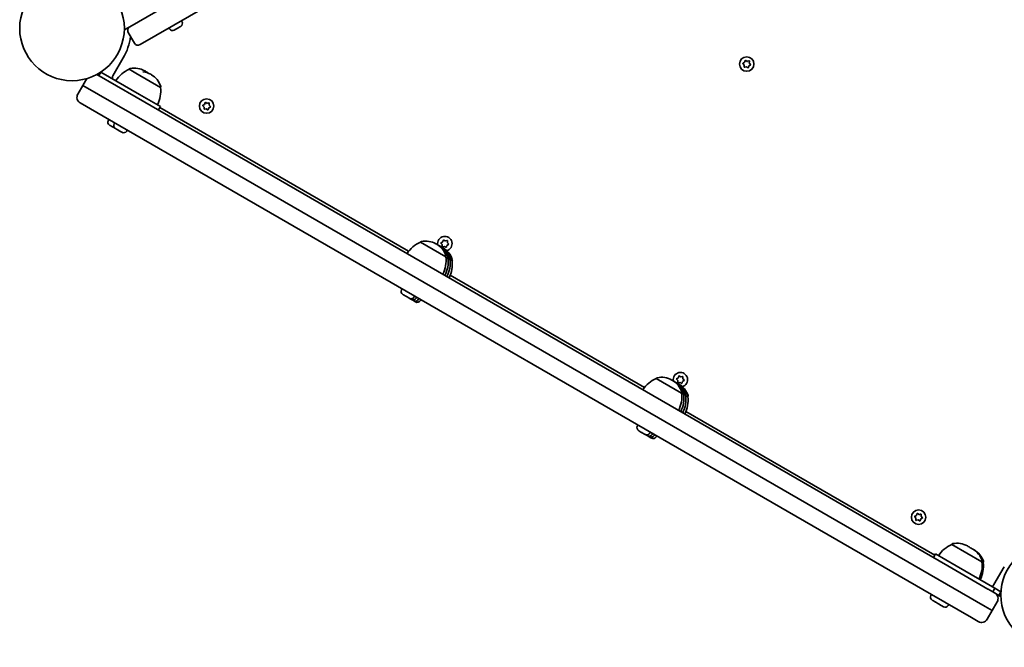
# Model space of a CAD drawing. Units: millimetres. Extents: x 688 to 6363, y -2877 to 3117.
# Drawn here: x 2523 to 3239, y -1215 to -759 of the extents above; entities that cross this region are included whole.
import ezdxf

# ---------------------------------------------------------------- set-up
doc = ezdxf.new("R2010")
doc.units = ezdxf.units.MM
doc.layers.add('Widoczne (ISO)', color=7, linetype='Continuous', lineweight=35)

msp = doc.modelspace()

# ---------------------------------------------------------------- linework, layer by layer
at = {"layer": 'Widoczne (ISO)'}
for p, q in [((3186.51, -426.76), (2603.02, -763.64)), ((2610.52, -776.63), (3198.52, -437.15)), ((2599.06, -765.93), (2603.02, -763.64)), ((2601.71, -765.19), (2601.02, -764.8)), ((2631.89, -765.15), (2631.52, -764.51)), ((2635.79, -765.86), (2635.39, -766.08)), ((2636.01, -765.73), (2635.79, -765.86)), ((2636.07, -765.69), (2636.01, -765.73)), ((2636.01, -765.73), (2636.01, -765.73)), ((2637.88, -764.65), (2636.07, -765.69)), ((2638.31, -764.4), (2637.88, -764.65)), ((2639.81, -763.53), (2638.31, -764.4)), ((2639.97, -763.44), (2639.81, -763.53)), ((2640.05, -763.39), (2639.97, -763.44)), ((2640.99, -759.9), (2640.62, -759.26)), ((2601.92, -767.74), (2606.42, -775.53)), ((2598.3, -786.32), (2590.8, -799.31)), ((2602.62, -794.59), (2602.66, -794.53)), ((2607.4, -797.35), (2602.62, -794.59)), ((3049.82, -791.47), (3049.01, -790.58)), ((3049.09, -790.08), (3050.15, -789.5)), ((3049.8, -792.67), (3049.82, -791.47)), ((3050.15, -789.5), (3050.51, -788.35)), ((3051.37, -792.74), (3050.19, -793)), ((3050.99, -788.17), (3052.02, -788.79)), ((3052.4, -793.36), (3051.37, -792.74)), ((3052.27, -788.74), (3053.2, -788.53)), ((3053.24, -792.03), (3052.87, -793.18)), ((3054.29, -791.45), (3053.24, -792.03)), ((3053.59, -788.86), (3053.57, -790.06)), ((3053.57, -790.06), (3054.38, -790.95)), ((2571.77, -801.3), (2568.89, -806.29)), ((2579.06, -798.3), (2607.68, -814.83)), ((2582.01, -796.54), (2580.51, -799.14)), ((2582.01, -796.54), (2610.16, -812.79)), ((2625.38, -807.73), (2607.4, -797.35)), ((2614.43, -796.03), (2613.92, -795.74)), ((2618.73, -798.52), (2618.23, -798.23)), ((2565.26, -812.57), (2568.89, -806.29)), ((2568.89, -806.29), (2602.96, -825.96)), ((2602.96, -825.96), (2568.89, -806.29)), ((2625.38, -807.73), (2625.41, -807.67)), ((3197.99, -1155.65), (2607.68, -814.83)), ((2625.31, -821.54), (2610.16, -812.79)), ((2595.68, -835.61), (2567, -819.06)), ((2625.31, -821.54), (2623.81, -824.14)), ((2624.81, -822.41), (2805.82, -926.91)), ((2657.05, -822.03), (2656.24, -821.13)), ((2656.33, -820.63), (2657.38, -820.05)), ((2657.03, -823.23), (2657.05, -822.03)), ((2657.38, -820.05), (2657.75, -818.9)), ((2658.6, -823.29), (2657.42, -823.55)), ((2658.22, -818.72), (2659.25, -819.35)), ((2659.63, -823.92), (2658.6, -823.29)), ((2659.51, -819.29), (2660.43, -819.09)), ((2660.47, -822.59), (2660.11, -823.74)), ((2661.53, -822.01), (2660.47, -822.59)), ((2660.82, -819.41), (2660.8, -820.62)), ((2660.8, -820.62), (2661.61, -821.51)), ((3190.65, -1165.26), (2602.96, -825.96)), ((2602.96, -825.96), (3190.65, -1165.26)), ((2587.43, -831.7), (2587.8, -831.06)), ((2588.57, -835.32), (2588.37, -835.2)), ((2588.79, -835.44), (2588.57, -835.32)), ((2590.46, -836.41), (2588.79, -835.44)), ((2590.5, -836.43), (2590.46, -836.41)), ((2592.58, -837.64), (2590.9, -836.66)), ((2591.74, -834.19), (2592.11, -833.55)), ((2592.68, -837.69), (2592.58, -837.64)), ((2593.49, -838.16), (2592.68, -837.69)), ((2595.68, -835.61), (3185.99, -1176.43)), ((2593.59, -838.22), (2593.49, -838.16)), ((2593.59, -838.22), (2593.6, -838.21)), ((2593.83, -838.36), (2593.59, -838.22)), ((2595.78, -839.48), (2593.85, -838.37)), ((2596.16, -839.7), (2595.78, -839.48)), ((2597.3, -840.36), (2596.18, -839.71)), ((2597.34, -840.38), (2597.3, -840.36)), ((2600.83, -839.44), (2601.2, -838.8)), ((2814.41, -920.33), (2814.45, -920.27)), ((2832.86, -930.98), (2814.41, -920.33)), ((2826.22, -921.77), (2825.71, -921.48)), ((2827.76, -922.66), (2827.26, -922.37)), ((2829.24, -923.52), (2828.74, -923.23)), ((2830.26, -922.03), (2829.45, -921.13)), ((2829.53, -920.63), (2830.59, -920.05)), ((2830.24, -923.23), (2830.26, -922.03)), ((2830.59, -920.05), (2830.95, -918.9)), ((2831.81, -923.29), (2830.63, -923.55)), ((2831.43, -918.72), (2832.46, -919.35)), ((2832.84, -923.92), (2831.81, -923.29)), ((2832.71, -919.29), (2833.63, -919.09)), ((2833.68, -922.59), (2833.31, -923.74)), ((2834.73, -922.01), (2833.68, -922.59)), ((2834.03, -919.41), (2834, -920.62)), ((2834, -920.62), (2834.81, -921.51)), ((2830.78, -924.41), (2830.28, -924.12)), ((2832.86, -930.98), (2832.89, -930.92)), ((2834.41, -931.87), (2832.86, -930.98)), ((2834.41, -931.87), (2834.44, -931.82)), ((2835.88, -932.73), (2834.41, -931.87)), ((2835.88, -932.73), (2835.92, -932.67)), ((2837.43, -933.62), (2835.88, -932.73)), ((2837.43, -933.62), (2837.46, -933.56)), ((2836.03, -944.35), (2977.29, -1025.91)), ((2800.72, -954.85), (2801.09, -954.21)), ((2801.86, -958.46), (2801.66, -958.34)), ((2802.08, -958.59), (2801.86, -958.46)), ((2803.75, -959.55), (2802.08, -958.59)), ((2809.81, -960.1), (2810.18, -959.46)), ((2803.79, -959.57), (2803.75, -959.55)), ((2804.19, -959.81), (2803.79, -959.57)), ((2805.87, -960.78), (2804.19, -959.81)), ((2806.1, -960.91), (2805.87, -960.78)), ((2806.32, -961.03), (2806.1, -960.91)), ((2807.42, -961.67), (2806.32, -961.03)), ((2807.64, -961.8), (2807.42, -961.67)), ((2807.86, -961.93), (2807.64, -961.8)), ((2808.9, -962.52), (2807.86, -961.93)), ((2809.12, -962.65), (2808.9, -962.52)), ((2809.34, -962.78), (2809.12, -962.65)), ((2810.44, -963.42), (2809.34, -962.78)), ((2810.67, -963.55), (2810.44, -963.42)), ((2810.89, -963.67), (2810.67, -963.55)), ((2811.36, -960.99), (2811.73, -960.35)), ((2812.84, -961.84), (2813.21, -961.2)), ((2814.38, -962.74), (2814.75, -962.09)), ((2985.88, -1019.33), (2985.91, -1019.27)), ((3004.33, -1029.98), (2985.88, -1019.33)), ((2997.68, -1020.77), (2997.18, -1020.48)), ((2999.23, -1021.66), (2998.73, -1021.37)), ((3000.71, -1022.51), (3000.2, -1022.22)), ((3001.56, -1020.93), (3000.75, -1020.03)), ((3000.83, -1019.53), (3001.89, -1018.95)), ((3001.54, -1022.13), (3001.56, -1020.93)), ((3002.25, -1023.4), (3001.75, -1023.11)), ((3001.89, -1018.95), (3002.25, -1017.8)), ((3003.11, -1022.19), (3001.93, -1022.45)), ((3002.73, -1017.62), (3003.76, -1018.25)), ((3004.14, -1022.82), (3003.11, -1022.19)), ((3004.01, -1018.19), (3004.93, -1017.99)), ((3004.98, -1021.49), (3004.61, -1022.64)), ((3006.03, -1020.91), (3004.98, -1021.49)), ((3005.33, -1018.31), (3005.3, -1019.52)), ((3005.3, -1019.52), (3006.11, -1020.41)), ((3004.33, -1029.98), (3004.36, -1029.92)), ((3005.87, -1030.87), (3004.33, -1029.98)), ((3005.87, -1030.87), (3005.91, -1030.81)), ((3007.35, -1031.72), (3005.87, -1030.87)), ((3007.35, -1031.72), (3007.38, -1031.67)), ((3008.9, -1032.61), (3007.35, -1031.72)), ((3008.9, -1032.61), (3008.93, -1032.56)), ((3007.49, -1043.35), (3188.42, -1147.81)), ((2972.19, -1053.84), (2972.56, -1053.2)), ((2973.33, -1057.46), (2973.13, -1057.34)), ((2973.54, -1057.58), (2973.33, -1057.46)), ((2975.21, -1058.55), (2973.54, -1057.58)), ((2975.25, -1058.57), (2975.21, -1058.55)), ((2975.65, -1058.8), (2975.25, -1058.57)), ((2977.34, -1059.78), (2975.65, -1058.8)), ((2981.28, -1059.09), (2981.65, -1058.45)), ((2982.83, -1059.99), (2983.2, -1059.35)), ((2977.56, -1059.9), (2977.34, -1059.78)), ((2977.78, -1060.03), (2977.56, -1059.9)), ((2978.89, -1060.67), (2977.78, -1060.03)), ((2979.11, -1060.8), (2978.89, -1060.67)), ((2979.33, -1060.92), (2979.11, -1060.8)), ((2980.37, -1061.52), (2979.33, -1060.92)), ((2980.59, -1061.65), (2980.37, -1061.52)), ((2980.81, -1061.78), (2980.59, -1061.65)), ((2981.91, -1062.41), (2980.81, -1061.78)), ((2982.13, -1062.54), (2981.91, -1062.41)), ((2982.35, -1062.67), (2982.13, -1062.54)), ((2984.31, -1060.84), (2984.68, -1060.2)), ((2985.85, -1061.73), (2986.22, -1061.09)), ((3174.76, -1120.93), (3173.95, -1120.03)), ((3174.04, -1119.53), (3175.09, -1118.95)), ((3174.74, -1122.13), (3174.76, -1120.93)), ((3175.09, -1118.95), (3175.46, -1117.8)), ((3176.31, -1122.19), (3175.13, -1122.45)), ((3175.93, -1117.62), (3176.96, -1118.25)), ((3177.34, -1122.82), (3176.31, -1122.19)), ((3177.22, -1118.19), (3178.14, -1117.99)), ((3178.18, -1121.49), (3177.82, -1122.64)), ((3179.24, -1120.91), (3178.18, -1121.49)), ((3178.53, -1118.31), (3178.51, -1119.52)), ((3178.51, -1119.52), (3179.32, -1120.41)), ((3200.85, -1139.98), (3200.88, -1139.92)), ((3211.76, -1146.27), (3200.85, -1139.98)), ((3212.65, -1141.42), (3212.15, -1141.13)), ((3216.12, -1143.42), (3215.62, -1143.13)), ((3216.98, -1143.92), (3216.48, -1143.63)), ((3187.42, -1149.54), (3188.92, -1146.94)), ((3188.92, -1146.94), (3203.95, -1155.62)), ((3222.76, -1152.63), (3211.76, -1146.27)), ((3222.76, -1152.63), (3222.8, -1152.57)), ((3223.63, -1153.13), (3222.76, -1152.63)), ((3197.99, -1155.65), (3227.03, -1172.41)), ((3232.09, -1171.87), (3203.95, -1155.62)), ((3223.63, -1153.13), (3223.66, -1153.07)), ((3231.49, -1169.21), (3238.99, -1156.22)), ((3190.65, -1165.26), (3225.14, -1185.17)), ((3225.14, -1185.17), (3190.65, -1165.26)), ((3227.34, -1172.59), (3227.03, -1172.41)), ((3230.59, -1174.47), (3227.34, -1172.59)), ((3230.59, -1174.47), (3232.09, -1171.87)), ((3232.09, -1171.87), (3236.55, -1174.44)), ((3232.09, -1171.87), (3232.09, -1171.87)), ((3185.66, -1177.09), (3186.03, -1176.45)), ((3215.03, -1193.19), (3185.99, -1176.43)), ((3186.8, -1180.71), (3186.6, -1180.59)), ((3187.02, -1180.83), (3186.8, -1180.71)), ((3188.69, -1181.8), (3187.02, -1180.83)), ((3230.59, -1174.47), (3235.05, -1177.04)), ((3230.59, -1174.47), (3230.59, -1174.47)), ((3236.55, -1174.44), (3235.05, -1177.04)), ((3235.05, -1177.04), (3236.51, -1177.88)), ((3188.73, -1181.82), (3188.69, -1181.8)), ((3190.65, -1182.93), (3189.13, -1182.05)), ((3190.87, -1183.06), (3190.65, -1182.93)), ((3191.04, -1183.15), (3190.87, -1183.06)), ((3191.23, -1183.27), (3191.04, -1183.15)), ((3193.16, -1184.38), (3191.23, -1183.27)), ((3193.55, -1184.6), (3193.16, -1184.38)), ((3194.68, -1185.26), (3193.56, -1184.61)), ((3194.72, -1185.28), (3194.68, -1185.26)), ((3198.22, -1184.34), (3198.59, -1183.7)), ((3230.16, -1188.07), (3225.14, -1185.17)), ((3225.14, -1185.17), (3230.16, -1188.07)), ((3226.53, -1194.35), (3230.16, -1188.07)), ((3233.78, -1181.79), (3230.16, -1188.07)), ((3230.16, -1188.07), (3230.16, -1188.07)), ((3230.16, -1188.07), (3230.16, -1188.07)), ((3215.03, -1193.19), (3220.04, -1196.09)), ((3220.04, -1196.09), (3220.04, -1196.09))]:
    msp.add_line(p, q, dxfattribs=at)
for centre, radius in [((2561.02, -764.8), 38.05), ((3051.69, -790.77), 5.25), ((2658.93, -821.32), 5.25), ((3176.64, -1120.22), 5.25), ((3274.54, -1176.75), 38.05)]:
    msp.add_circle(centre, radius, dxfattribs=at)
for centre, radius, start, end in [((2604.52, -766.24), 3, 120, 210), ((2634.11, -763.87), 2.56, 210, 300), ((2638.77, -761.18), 2.56, 300, 30), ((2561.02, -764.8), 43.05, 330, 352.05606), ((2609.02, -774.03), 3, 210, 300), ((2611.3, -814.81), 22, 113.21087, 146.93797), ((2603.52, -795.03), 1, 101.95918, 150), ((2606.42, -808.73), 15, 60, 101.95918), ((3052.12, -788.63), 0.189, 238.87501, 325.82715), ((2593.4, -800.81), 3, 150, 191.81031), ((2610.73, -811.22), 15, 60, 82.69812), ((2606.93, -809.02), 15, 51.57555, 60), ((2611.23, -811.51), 15, 18.04082, 60), ((2603.53, -810.33), 22, 333.06203, 6.78913), ((2624.54, -807.17), 1, 330, 18.04082), ((2569.38, -814.94), 4.75, 150, 240), ((2659.35, -819.19), 0.189, 238.87501, 325.82715), ((2589.65, -832.98), 2.56, 150, 240), ((2593.96, -835.47), 2.56, 150, 239.71996), ((2598.62, -838.16), 2.56, 240.28004, 330), ((2832.13, -921.32), 5.25, 284.86935, 189.66746), ((2823.09, -940.55), 22, 113.21087, 146.93797), ((2815.31, -920.77), 1, 101.95918, 150), ((2818.21, -934.47), 15, 60, 101.95918), ((2818.72, -934.76), 15, 18.04082, 60), ((2819.76, -935.36), 15, 60, 62.30259), ((2820.26, -935.65), 15, 18.04082, 60), ((2821.24, -936.22), 15, 60, 62.1543), ((2821.74, -936.51), 15, 18.04082, 60), ((2832.56, -919.19), 0.189, 238.87501, 325.82715), ((2822.78, -937.11), 15, 60, 62.30259), ((2823.28, -937.4), 15, 18.04082, 60), ((2832.03, -930.42), 1, 330, 18.04082), ((2811.02, -933.58), 22, 333.06203, 6.78913), ((2812.56, -934.47), 22, 333.06203, 6.78913), ((2814.04, -935.33), 22, 333.06203, 6.78913), ((2833.57, -931.32), 1, 330, 18.04082), ((2815.58, -936.22), 22, 333.06203, 6.78913), ((2835.05, -932.17), 1, 330, 18.04082), ((2836.6, -933.06), 1, 330, 18.04082), ((2802.94, -956.13), 2.56, 150, 240), ((2807.6, -958.82), 2.56, 240, 330), ((2809.14, -959.71), 2.56, 240, 330), ((2810.62, -960.56), 2.56, 240, 330), ((2812.17, -961.46), 2.56, 240, 330), ((3003.43, -1020.22), 5.25, 285.40825, 189.74606), ((2994.55, -1039.55), 22, 113.21087, 146.93797), ((2986.78, -1019.77), 1, 101.95918, 150), ((2989.68, -1033.47), 15, 60, 101.95918), ((2990.18, -1033.76), 15, 18.04082, 60), ((2991.23, -1034.36), 15, 60, 62.30259), ((2991.73, -1034.65), 15, 18.04082, 60), ((2992.7, -1035.21), 15, 60, 62.1543), ((2993.21, -1035.5), 15, 18.04082, 60), ((2994.25, -1036.11), 15, 60, 62.30259), ((2994.75, -1036.39), 15, 18.04082, 60), ((3003.86, -1018.09), 0.189, 238.87501, 325.82715), ((2982.48, -1032.58), 22, 333.06203, 6.78913), ((2984.03, -1033.47), 22, 333.06203, 6.78913), ((3003.49, -1029.42), 1, 330, 18.04082), ((3005.04, -1030.31), 1, 330, 18.04082), ((3006.52, -1031.17), 1, 330, 18.04082), ((2985.51, -1034.32), 22, 333.06203, 6.78913), ((2987.05, -1035.21), 22, 333.06203, 6.78913), ((3008.06, -1032.06), 1, 330, 18.04082), ((2974.41, -1055.12), 2.56, 150, 240), ((2979.06, -1057.81), 2.56, 240, 330), ((2980.61, -1058.71), 2.56, 240, 330), ((2982.09, -1059.56), 2.56, 240, 330), ((2983.63, -1060.45), 2.56, 240, 330), ((3177.06, -1118.09), 0.189, 238.87501, 325.82715), ((3209.52, -1160.2), 22, 113.21087, 146.93797), ((3201.75, -1140.42), 1, 101.95918, 150), ((3204.65, -1154.12), 15, 60, 101.95918), ((3205.15, -1154.41), 15, 53.45246, 60), ((3208.12, -1156.12), 15, 60, 66.54776), ((3208.62, -1156.41), 15, 18.04082, 60), ((3208.98, -1156.62), 15, 60, 60.80374), ((3209.48, -1156.91), 15, 18.04082, 60), ((3200.92, -1155.23), 22, 333.06203, 6.78913), ((3221.93, -1152.07), 1, 330, 18.04082), ((3222.8, -1152.57), 1, 330, 18.04082), ((3201.78, -1155.73), 22, 333.06203, 6.78913), ((3228.89, -1167.71), 3, 288.18969, 330), ((3187.88, -1178.37), 2.56, 150, 240), ((3229.67, -1179.42), 4.75, 330, 60), ((3196, -1183.06), 2.56, 240.28004, 330), ((3222.42, -1191.98), 4.75, 240, 330)]:
    msp.add_arc(centre, radius, start, end, dxfattribs=at)
for points in [[(2635.7, -765.88), (2635.83, -765.82), (2635.95, -765.76), (2636.07, -765.69)], [(2635.79, -765.86), (2635.76, -765.87), (2635.73, -765.88), (2635.7, -765.88)], [(2637.88, -764.65), (2637.96, -764.6), (2638.05, -764.54), (2638.13, -764.48)], [(2638.13, -764.48), (2638.2, -764.46), (2638.26, -764.43), (2638.31, -764.4)], [(2639.81, -763.53), (2639.92, -763.47), (2640.03, -763.4), (2640.14, -763.32)], [(2640.14, -763.32), (2640.09, -763.37), (2640.03, -763.41), (2639.97, -763.44)], [(3048.73, -790.28), (3048.86, -790.21), (3048.98, -790.14), (3049.09, -790.08)], [(3049.01, -790.58), (3048.92, -790.48), (3048.83, -790.38), (3048.73, -790.28)], [(3049.79, -793.08), (3049.79, -792.94), (3049.8, -792.8), (3049.8, -792.67)], [(3050.19, -793), (3050.06, -793.02), (3049.93, -793.05), (3049.79, -793.08)], [(3050.51, -788.35), (3050.55, -788.22), (3050.6, -788.09), (3050.64, -787.96)], [(3050.64, -787.96), (3050.76, -788.03), (3050.88, -788.1), (3050.99, -788.17)], [(3052.75, -793.57), (3052.63, -793.5), (3052.51, -793.43), (3052.4, -793.36)], [(3052.87, -793.18), (3052.84, -793.31), (3052.79, -793.44), (3052.75, -793.57)], [(3053.2, -788.53), (3053.33, -788.51), (3053.46, -788.48), (3053.6, -788.45)], [(3053.6, -788.45), (3053.6, -788.59), (3053.59, -788.73), (3053.59, -788.86)], [(3054.65, -791.25), (3054.53, -791.32), (3054.41, -791.39), (3054.29, -791.45)], [(3054.38, -790.95), (3054.47, -791.05), (3054.56, -791.15), (3054.65, -791.25)], [(2655.97, -820.83), (2656.09, -820.76), (2656.21, -820.7), (2656.33, -820.63)], [(2656.24, -821.13), (2656.15, -821.04), (2656.06, -820.94), (2655.97, -820.83)], [(2657.02, -823.64), (2657.03, -823.5), (2657.03, -823.36), (2657.03, -823.23)], [(2657.75, -818.9), (2657.79, -818.78), (2657.83, -818.65), (2657.87, -818.51)], [(2657.87, -818.51), (2657.99, -818.59), (2658.11, -818.66), (2658.22, -818.72)], [(2660.43, -819.09), (2660.56, -819.06), (2660.69, -819.03), (2660.83, -819)], [(2660.83, -819), (2660.83, -819.14), (2660.82, -819.28), (2660.82, -819.41)], [(2661.89, -821.81), (2661.76, -821.88), (2661.64, -821.95), (2661.53, -822.01)], [(2661.61, -821.51), (2661.7, -821.6), (2661.79, -821.71), (2661.89, -821.81)], [(2657.42, -823.55), (2657.3, -823.58), (2657.16, -823.61), (2657.02, -823.64)], [(2659.98, -824.13), (2659.86, -824.06), (2659.74, -823.98), (2659.63, -823.92)], [(2660.11, -823.74), (2660.07, -823.86), (2660.03, -823.99), (2659.98, -824.13)], [(2588.45, -835.22), (2588.56, -835.31), (2588.68, -835.38), (2588.79, -835.44)], [(2588.57, -835.32), (2588.53, -835.29), (2588.49, -835.26), (2588.45, -835.22)], [(2590.46, -836.41), (2590.53, -836.45), (2590.6, -836.49), (2590.69, -836.52)], [(2590.71, -836.53), (2590.63, -836.5), (2590.56, -836.47), (2590.5, -836.43)], [(2590.69, -836.52), (2590.75, -836.57), (2590.83, -836.62), (2590.9, -836.66)], [(2592.58, -837.64), (2592.6, -837.65), (2592.62, -837.66), (2592.64, -837.67)], [(2592.67, -837.68), (2592.67, -837.68), (2592.67, -837.69), (2592.68, -837.69)], [(2593.49, -838.16), (2593.5, -838.16), (2593.51, -838.16), (2593.52, -838.15)], [(2593.52, -838.15), (2593.63, -838.23), (2593.74, -838.3), (2593.85, -838.37)], [(2593.84, -838.36), (2593.83, -838.36), (2593.83, -838.36), (2593.83, -838.36)], [(2595.78, -839.48), (2595.88, -839.54), (2595.99, -839.6), (2596.11, -839.65)], [(2596.11, -839.65), (2596.13, -839.68), (2596.15, -839.7), (2596.18, -839.71)], [(2596.18, -839.71), (2596.17, -839.71), (2596.17, -839.7), (2596.16, -839.7)], [(2597.3, -840.36), (2597.39, -840.41), (2597.49, -840.46), (2597.6, -840.51)], [(2597.6, -840.51), (2597.51, -840.47), (2597.42, -840.43), (2597.34, -840.38)], [(2829.17, -920.83), (2829.29, -920.76), (2829.42, -920.7), (2829.53, -920.63)], [(2829.45, -921.13), (2829.36, -921.04), (2829.27, -920.94), (2829.17, -920.83)], [(2830.23, -923.64), (2830.23, -923.5), (2830.23, -923.36), (2830.24, -923.23)], [(2830.63, -923.55), (2830.5, -923.58), (2830.37, -923.61), (2830.23, -923.64)], [(2830.95, -918.9), (2830.99, -918.78), (2831.03, -918.65), (2831.08, -918.51)], [(2831.08, -918.51), (2831.2, -918.59), (2831.31, -918.66), (2831.43, -918.72)], [(2833.63, -919.09), (2833.76, -919.06), (2833.9, -919.03), (2834.04, -919)], [(2834.04, -919), (2834.03, -919.14), (2834.03, -919.28), (2834.03, -919.41)], [(2835.09, -921.81), (2834.97, -921.88), (2834.85, -921.95), (2834.73, -922.01)], [(2834.81, -921.51), (2834.9, -921.6), (2835, -921.71), (2835.09, -921.81)], [(2833.19, -924.13), (2833.07, -924.06), (2832.95, -923.98), (2832.84, -923.92)], [(2833.31, -923.74), (2833.27, -923.86), (2833.23, -923.99), (2833.19, -924.13)], [(2801.74, -958.37), (2801.85, -958.45), (2801.97, -958.52), (2802.08, -958.59)], [(2801.86, -958.46), (2801.82, -958.44), (2801.78, -958.41), (2801.74, -958.37)], [(2803.75, -959.55), (2803.82, -959.59), (2803.89, -959.63), (2803.98, -959.66)], [(2804, -959.68), (2803.92, -959.65), (2803.85, -959.61), (2803.79, -959.57)], [(2803.98, -959.66), (2804.04, -959.72), (2804.12, -959.76), (2804.19, -959.81)], [(2805.87, -960.78), (2805.99, -960.84), (2806.11, -960.91), (2806.24, -960.97)], [(2806.24, -960.97), (2806.19, -960.95), (2806.14, -960.93), (2806.1, -960.91)], [(2807.42, -961.67), (2807.53, -961.74), (2807.65, -961.8), (2807.78, -961.86)], [(2807.78, -961.86), (2807.73, -961.84), (2807.68, -961.82), (2807.64, -961.8)], [(2808.9, -962.52), (2809.01, -962.59), (2809.13, -962.65), (2809.26, -962.71)], [(2809.26, -962.71), (2809.21, -962.7), (2809.16, -962.68), (2809.12, -962.65)], [(2810.44, -963.42), (2810.56, -963.48), (2810.68, -963.55), (2810.81, -963.6)], [(2810.81, -963.6), (2810.75, -963.59), (2810.71, -963.57), (2810.67, -963.55)], [(3000.47, -1019.73), (3000.59, -1019.66), (3000.72, -1019.6), (3000.83, -1019.53)], [(3000.75, -1020.03), (3000.66, -1019.94), (3000.57, -1019.84), (3000.47, -1019.73)], [(3001.53, -1022.54), (3001.53, -1022.4), (3001.53, -1022.26), (3001.54, -1022.13)], [(3001.93, -1022.45), (3001.8, -1022.48), (3001.66, -1022.51), (3001.53, -1022.54)], [(3002.25, -1017.8), (3002.29, -1017.68), (3002.33, -1017.55), (3002.38, -1017.41)], [(3002.38, -1017.41), (3002.5, -1017.49), (3002.61, -1017.56), (3002.73, -1017.62)], [(3004.49, -1023.03), (3004.37, -1022.96), (3004.25, -1022.88), (3004.14, -1022.82)], [(3004.61, -1022.64), (3004.57, -1022.76), (3004.53, -1022.89), (3004.49, -1023.03)], [(3004.93, -1017.99), (3005.06, -1017.96), (3005.2, -1017.93), (3005.33, -1017.9)], [(3005.33, -1017.9), (3005.33, -1018.04), (3005.33, -1018.18), (3005.33, -1018.31)], [(3006.39, -1020.71), (3006.27, -1020.78), (3006.15, -1020.85), (3006.03, -1020.91)], [(3006.11, -1020.41), (3006.2, -1020.5), (3006.3, -1020.61), (3006.39, -1020.71)], [(2973.2, -1057.36), (2973.32, -1057.45), (2973.43, -1057.52), (2973.54, -1057.58)], [(2973.33, -1057.46), (2973.29, -1057.43), (2973.24, -1057.4), (2973.2, -1057.36)], [(2975.21, -1058.55), (2975.28, -1058.59), (2975.36, -1058.63), (2975.44, -1058.66)], [(2975.46, -1058.67), (2975.39, -1058.64), (2975.32, -1058.61), (2975.25, -1058.57)], [(2975.44, -1058.66), (2975.51, -1058.71), (2975.58, -1058.76), (2975.65, -1058.8)], [(2977.34, -1059.78), (2977.45, -1059.84), (2977.58, -1059.9), (2977.7, -1059.96)], [(2977.7, -1059.96), (2977.65, -1059.95), (2977.61, -1059.93), (2977.56, -1059.9)], [(2978.89, -1060.67), (2979, -1060.73), (2979.12, -1060.8), (2979.25, -1060.85)], [(2979.25, -1060.85), (2979.2, -1060.84), (2979.15, -1060.82), (2979.11, -1060.8)], [(2980.37, -1061.52), (2980.48, -1061.59), (2980.6, -1061.65), (2980.73, -1061.71)], [(2980.73, -1061.71), (2980.68, -1061.69), (2980.63, -1061.67), (2980.59, -1061.65)], [(2981.91, -1062.41), (2982.02, -1062.48), (2982.14, -1062.54), (2982.27, -1062.6)], [(2982.27, -1062.6), (2982.22, -1062.59), (2982.17, -1062.57), (2982.13, -1062.54)], [(3173.68, -1119.73), (3173.8, -1119.66), (3173.92, -1119.6), (3174.04, -1119.53)], [(3173.95, -1120.03), (3173.86, -1119.94), (3173.77, -1119.84), (3173.68, -1119.73)], [(3174.73, -1122.54), (3174.74, -1122.4), (3174.74, -1122.26), (3174.74, -1122.13)], [(3175.13, -1122.45), (3175.01, -1122.48), (3174.87, -1122.51), (3174.73, -1122.54)], [(3175.46, -1117.8), (3175.5, -1117.68), (3175.54, -1117.55), (3175.58, -1117.41)], [(3175.58, -1117.41), (3175.7, -1117.49), (3175.82, -1117.56), (3175.93, -1117.62)], [(3177.69, -1123.03), (3177.57, -1122.96), (3177.45, -1122.88), (3177.34, -1122.82)], [(3177.82, -1122.64), (3177.78, -1122.76), (3177.74, -1122.89), (3177.69, -1123.03)], [(3178.14, -1117.99), (3178.27, -1117.96), (3178.4, -1117.93), (3178.54, -1117.9)], [(3178.54, -1117.9), (3178.54, -1118.04), (3178.53, -1118.18), (3178.53, -1118.31)], [(3179.6, -1120.71), (3179.47, -1120.78), (3179.35, -1120.85), (3179.24, -1120.91)], [(3179.32, -1120.41), (3179.41, -1120.5), (3179.5, -1120.61), (3179.6, -1120.71)], [(3186.67, -1180.61), (3186.79, -1180.69), (3186.9, -1180.77), (3187.02, -1180.83)], [(3186.8, -1180.71), (3186.76, -1180.68), (3186.71, -1180.65), (3186.67, -1180.61)], [(3188.69, -1181.8), (3188.76, -1181.84), (3188.83, -1181.87), (3188.91, -1181.9)], [(3188.93, -1181.92), (3188.86, -1181.89), (3188.79, -1181.86), (3188.73, -1181.82)], [(3188.91, -1181.9), (3188.98, -1181.96), (3189.06, -1182.01), (3189.13, -1182.05)], [(3190.87, -1183.06), (3190.88, -1183.06), (3190.89, -1183.06), (3190.9, -1183.05)], [(3190.88, -1183.06), (3190.93, -1183.09), (3190.98, -1183.11), (3191.03, -1183.14)], [(3190.9, -1183.05), (3191.01, -1183.13), (3191.13, -1183.2), (3191.23, -1183.27)], [(3191.09, -1183.18), (3191.07, -1183.17), (3191.05, -1183.16), (3191.04, -1183.15)], [(3193.16, -1184.38), (3193.27, -1184.44), (3193.38, -1184.5), (3193.49, -1184.55)], [(3193.49, -1184.55), (3193.51, -1184.58), (3193.54, -1184.6), (3193.56, -1184.61)], [(3193.56, -1184.61), (3193.56, -1184.61), (3193.55, -1184.6), (3193.55, -1184.6)], [(3194.68, -1185.26), (3194.78, -1185.31), (3194.88, -1185.36), (3194.99, -1185.41)], [(3194.99, -1185.41), (3194.89, -1185.37), (3194.8, -1185.33), (3194.72, -1185.28)]]:
    msp.add_open_spline(points, degree=3, dxfattribs=at)

doc.saveas('drawing.dxf')
